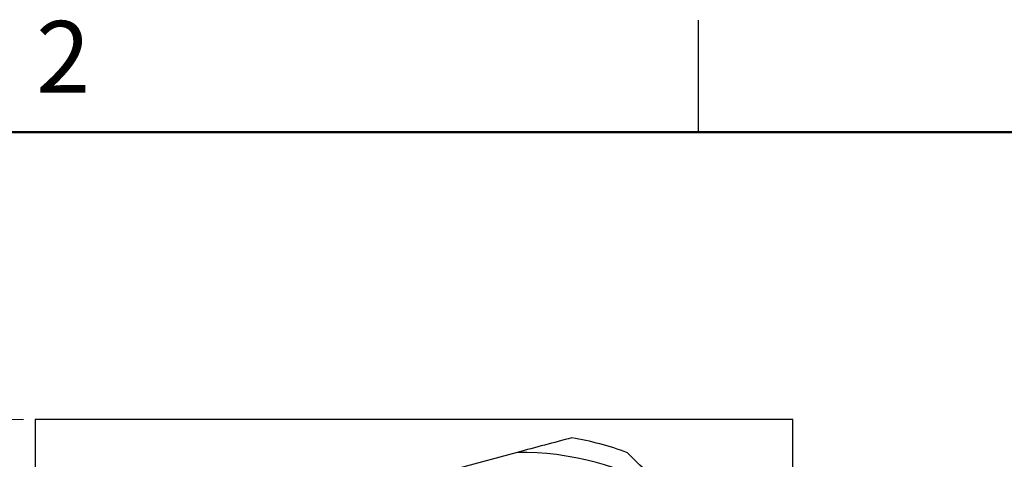
# Model space of a CAD drawing. Units: inches. Extents: x 0.05 to 6.75, y 0.05 to 4.35.
# Drawn here: x 4.19 to 5.51, y 3.76 to 4.35 of the extents above; entities that cross this region are included whole.
import ezdxf

# ---------------------------------------------------------------- set-up
doc = ezdxf.new("R2010")
doc.units = ezdxf.units.IN
doc.header["$LTSCALE"] = 0.4
doc.header["$MEASUREMENT"] = 0
doc.styles.add('SLDTEXTSTYLE0', font='TXT', dxfattribs={"width": 0.75})
doc.dimstyles.new('SLDDIMSTYLE0', dxfattribs={"dimtxt": 0.055118, "dimasz": 0.052, "dimexe": 0, "dimexo": 0.0625, "dimgap": 0.01378, "dimtad": 0, "dimtih": 1, "dimtoh": 1, "dimrnd": 1e-09, "dimdsep": 46, "dimtxsty": 'SLDTEXTSTYLE0', "dimsah": 1, "dimcen": 0.09, "dimadec": 0, "dimazin": 2, "dimtfac": 1, "dimtofl": 0, "dimtmove": 0, "dimatfit": 3, "dimfxl": 0, "dimfrac": 2, "dimtolj": 1, "dimtzin": 12, "dimarcsym": 0})

# ---------------------------------------------------------------- blocks, each defined once
blk = doc.blocks.new('_D')
at = {"color": 8, "linetype": 'Continuous', "lineweight": 18}
for p, q in [((4.1958, 3.8153), (4.0011, 3.8153)), ((4.0169, 3.8153), (4.0169, 3.4395)), ((4.0169, 2.9553), (4.0169, 3.352)), ((4.1958, 2.9553), (4.0011, 2.9553))]:
    blk.add_line(p, q, dxfattribs=at)
for points in [[(4.0169, 3.8153), (4.0089, 3.7633), (4.0249, 3.7633)], [(4.0169, 2.9553), (4.0249, 3.0073), (4.0089, 3.0073)]]:
    blk.add_solid(points, dxfattribs=at)
at = {"color": 8, "linetype": 'Continuous', "lineweight": 18, "insert": (3.9456, 3.4231), "char_height": 0.05512, "attachment_point": 1, "style": 'SLDTEXTSTYLE0'}
blk.add_mtext('0.86', dxfattribs=at)

msp = doc.modelspace()

# ---------------------------------------------------------------- linework, layer by layer
at = {"color": 8, "linetype": 'Continuous', "lineweight": 25}
msp.add_line((5.1, 4.2), (5.1, 4.35), dxfattribs=at)
at = {"color": 8, "linetype": 'Continuous', "lineweight": 50}
msp.add_line((0.2, 4.2), (6.6, 4.2), dxfattribs=at)
at = {"color": 7, "linetype": 'Continuous', "lineweight": 25}
for p, q in [((4.2115, 3.8153), (4.2115, 2.9553)), ((5.2265, 3.8153), (4.2115, 3.8153)), ((5.2265, 3.5492), (5.2265, 3.8153)), ((4.8572, 3.7713), (4.6722, 3.7217))]:
    msp.add_line(p, q, dxfattribs=at)
for radius, start, end in [(0.4114, 69.6205, 80.3805), (0.3861, 59.3665, 90.6345)]:
    msp.add_arc((4.8615, 3.3853), radius, start, end, dxfattribs=at)
for points, knots in [([(4.9303, 3.7909), (4.9182, 3.7876), (4.8939, 3.7812), (4.8695, 3.7746), (4.8572, 3.7713)], [0, 0, 0, 0, 0.499646, 1, 1, 1, 1]), ([(5.0582, 3.7175), (5.0493, 3.7264), (5.0314, 3.7443), (5.0137, 3.762), (5.0048, 3.7709)], [0, 0, 0, 0, 0.499619, 1, 1, 1, 1])]:
    msp.add_open_spline(points, degree=3, knots=knots, dxfattribs=at)

# ---------------------------------------------------------------- texts
at = {"color": 7, "linetype": 'Continuous', "lineweight": 0, "insert": (4.249, 4.349), "char_height": 0.096, "attachment_point": 2, "style": 'SLDTEXTSTYLE0'}
msp.add_mtext('2', dxfattribs=at)

# ---------------------------------------------------------------- dimensions: what is measured, and where the dimension line sits
at = {"color": 8, "linetype": 'Continuous', "lineweight": 18}
dim = msp.add_linear_dim(base=(4.0169, 2.9553), p1=(4.2115, 3.8153), p2=(4.2115, 2.9553), angle=90, dimstyle='SLDDIMSTYLE0', dxfattribs=at)
dim.commit()
dim.dimension.update_dxf_attribs({"geometry": '_D', "text_midpoint": (4.0169, 3.3958), "dimtype": 160})

doc.saveas('drawing.dxf')
